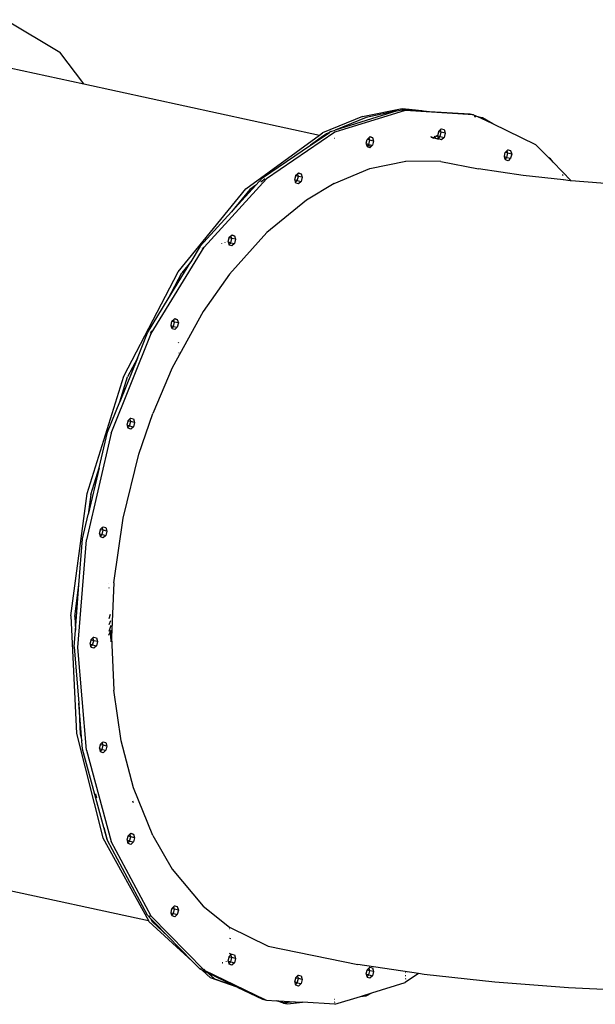
# Paper-space layout 'Foglio 1' of a CAD drawing. Extents: x 235.29 to 241, y 59.41 to 62.4.
# Drawn here: x 239.41 to 239.48, y 60.99 to 61.12 of the extents above; entities that cross this region are included whole.
import ezdxf

# ---------------------------------------------------------------- set-up
doc = ezdxf.new("R2010")
doc.units = 0
doc.layers.get('0').update_dxf_attribs({"linetype": 'CONTINUOUS'})

# ---------------------------------------------------------------- blocks, each defined once
blk = doc.blocks.new('A$C21586')
for p, q in [((155.085, 534.887), (160.507, 531.605)), ((156.494, 533.978), (156.491, 533.98)), ((149.282, 531.399), (162.947, 528.431)), ((162.947, 528.431), (160.507, 531.605)), ((162.947, 528.431), (186.67, 523.279)), ((190.975, 525.145), (186.971, 523.498)), ((195.286, 525.749), (188.196, 523.563)), ((194.492, 525.706), (188.224, 523.773)), ((191.358, 525.061), (188.224, 523.773)), ((190.975, 525.145), (194.979, 525.968)), ((194.492, 525.706), (191.358, 525.061)), ((194.492, 525.706), (194.903, 525.833)), ((194.903, 525.833), (195.06, 525.823)), ((194.979, 525.968), (197.749, 525.656)), ((195.022, 525.815), (195.002, 525.811)), ((195.362, 525.885), (195.06, 525.823)), ((195.06, 525.823), (196.958, 525.705)), ((202.169, 525.323), (195.286, 525.749)), ((196.958, 525.705), (195.362, 525.885)), ((196.958, 525.705), (197.749, 525.656)), ((197.749, 525.656), (201.786, 525.406)), ((201.786, 525.406), (202.169, 525.323)), ((202.169, 525.323), (202.616, 525.108)), ((202.244, 525.186), (202.342, 525.139)), ((202.265, 525.148), (202.342, 525.139)), ((202.342, 525.139), (202.364, 525.129)), ((202.342, 525.139), (202.384, 525.135)), ((202.616, 525.108), (202.691, 525.1)), ((202.725, 525.056), (202.616, 525.108)), ((202.691, 525.1), (202.772, 525.051)), ((202.691, 525.1), (203.074, 525.017)), ((202.772, 525.051), (202.725, 525.056)), ((202.902, 524.972), (202.725, 525.056)), ((203.074, 525.017), (202.772, 525.051)), ((202.902, 524.972), (202.91, 524.967)), ((204.098, 524.397), (202.91, 524.967)), ((204.098, 524.397), (203.074, 525.017)), ((208.446, 522.309), (204.098, 524.397)), ((179.259, 517.872), (186.67, 523.279)), ((188.196, 523.563), (181.313, 518.89)), ((187.053, 523.196), (185.757, 522.25)), ((185.757, 522.25), (187.126, 523.18)), ((186.67, 523.279), (186.971, 523.498)), ((187.354, 523.415), (187.053, 523.196)), ((187.053, 523.196), (187.126, 523.18)), ((187.126, 523.18), (187.656, 523.539)), ((187.656, 523.539), (187.354, 523.415)), ((187.813, 523.646), (187.656, 523.539)), ((187.88, 523.631), (187.805, 523.6)), ((187.813, 523.646), (188.224, 523.773)), ((191.646, 523.031), (191.719, 523.098)), ((191.719, 523.098), (191.741, 523.119)), ((191.719, 523.098), (192.002, 523.037)), ((191.741, 523.119), (192.002, 523.037)), ((197.869, 523.184), (197.909, 523.052)), ((197.909, 523.052), (198.17, 522.97)), ((198.192, 522.991), (197.909, 523.052)), ((198.192, 522.991), (198.265, 523.059)), ((198.218, 523.215), (198.265, 523.059)), ((198.265, 523.059), (198.431, 523.214)), ((198.265, 523.059), (198.292, 522.969)), ((198.431, 523.214), (198.437, 523.234)), ((198.586, 523.18), (198.431, 523.214)), ((198.567, 523.245), (198.66, 523.614)), ((198.586, 523.18), (198.567, 523.245)), ((198.815, 523.13), (198.586, 523.18)), ((198.648, 522.975), (198.586, 523.18)), ((198.648, 522.975), (198.815, 523.13)), ((198.66, 523.614), (198.675, 523.672)), ((198.923, 523.557), (198.66, 523.614)), ((198.675, 523.672), (198.841, 523.827)), ((198.815, 523.13), (198.923, 523.557)), ((198.815, 523.13), (199.198, 523.047)), ((198.841, 523.827), (198.914, 523.894)), ((198.923, 523.557), (198.841, 523.827)), ((198.914, 523.894), (198.936, 523.915)), ((198.914, 523.894), (199.198, 523.833)), ((199.306, 523.473), (198.923, 523.557)), ((198.936, 523.915), (199.198, 523.833)), ((199.198, 523.047), (198.936, 522.804)), ((199.198, 523.833), (199.306, 523.473)), ((199.306, 523.473), (199.198, 523.047)), ((180.93, 518.973), (185.757, 522.25)), ((188.143, 522.959), (188.185, 522.95)), ((191.371, 522.45), (191.465, 522.818)), ((191.391, 522.384), (191.371, 522.45)), ((191.619, 522.335), (191.391, 522.384)), ((191.433, 522.245), (191.391, 522.384)), ((191.433, 522.245), (191.506, 522.229)), ((191.453, 522.18), (191.433, 522.245)), ((191.453, 522.18), (191.506, 522.229)), ((191.48, 522.09), (191.453, 522.18)), ((191.465, 522.818), (191.48, 522.876)), ((191.727, 522.761), (191.465, 522.818)), ((191.48, 522.876), (191.646, 523.031)), ((191.741, 522.008), (191.48, 522.09)), ((191.506, 522.229), (191.619, 522.335)), ((191.506, 522.229), (191.889, 522.146)), ((191.619, 522.335), (191.727, 522.761)), ((191.619, 522.335), (192.002, 522.251)), ((191.727, 522.761), (191.646, 523.031)), ((192.11, 522.678), (191.727, 522.761)), ((191.889, 522.146), (191.741, 522.008)), ((192.002, 522.251), (191.889, 522.146)), ((192.002, 523.037), (192.11, 522.678)), ((192.11, 522.678), (192.002, 522.251)), ((198.17, 522.97), (198.192, 522.991)), ((198.545, 522.889), (198.17, 522.97)), ((198.292, 522.969), (198.192, 522.991)), ((198.292, 522.969), (198.545, 522.889)), ((198.292, 522.969), (198.575, 522.908)), ((198.545, 522.889), (198.547, 522.889)), ((198.555, 522.889), (198.575, 522.908)), ((198.575, 522.908), (198.648, 522.975)), ((198.575, 522.908), (198.675, 522.886)), ((198.675, 522.886), (198.648, 522.975)), ((198.936, 522.804), (198.675, 522.886)), ((208.446, 522.309), (209.749, 520.976)), ((205.272, 521.14), (205.365, 521.508)), ((205.291, 521.075), (205.272, 521.14)), ((205.519, 521.025), (205.291, 521.075)), ((205.353, 520.87), (205.291, 521.075)), ((205.365, 521.508), (205.38, 521.566)), ((205.628, 521.451), (205.365, 521.508)), ((205.38, 521.566), (205.546, 521.721)), ((205.519, 521.025), (205.628, 521.451)), ((205.546, 521.721), (205.619, 521.789)), ((205.628, 521.451), (205.546, 521.721)), ((205.619, 521.789), (205.641, 521.809)), ((205.619, 521.789), (205.902, 521.727)), ((206.011, 521.368), (205.628, 521.451)), ((205.641, 521.809), (205.902, 521.727)), ((205.902, 521.727), (206.011, 521.368)), ((206.011, 521.368), (205.902, 520.942)), ((191.733, 519.905), (195.339, 520.642)), ((198.89, 520.609), (195.339, 520.642)), ((198.89, 520.609), (202.67, 519.888)), ((205.353, 520.87), (205.519, 521.025)), ((205.38, 520.781), (205.353, 520.87)), ((205.641, 520.699), (205.38, 520.781)), ((205.519, 521.025), (205.902, 520.942)), ((205.902, 520.942), (205.641, 520.699)), ((209.917, 520.874), (209.749, 520.976)), ((210.168, 520.548), (209.749, 520.976)), ((210.168, 520.548), (209.917, 520.874)), ((211.992, 518.682), (210.168, 520.548)), ((184.176, 518.807), (184.27, 519.175)), ((184.27, 519.175), (184.284, 519.233)), ((184.532, 519.118), (184.27, 519.175)), ((184.284, 519.233), (184.451, 519.388)), ((184.424, 518.692), (184.532, 519.118)), ((184.451, 519.388), (184.524, 519.456)), ((184.532, 519.118), (184.451, 519.388)), ((184.524, 519.456), (184.546, 519.476)), ((184.524, 519.456), (184.807, 519.394)), ((184.915, 519.035), (184.532, 519.118)), ((184.546, 519.476), (184.807, 519.394)), ((184.807, 519.394), (184.915, 519.035)), ((188.143, 518.422), (191.733, 519.905)), ((207.151, 519.219), (202.67, 519.888)), ((211.219, 518.765), (207.151, 519.219)), ((211.155, 519.263), (211.118, 519.312)), ((211.124, 519.261), (211.165, 519.22)), ((181.313, 518.89), (175.036, 512.003)), ((180.265, 518.243), (177.812, 515.553)), ((180.265, 518.243), (179.642, 517.789)), ((180.93, 518.973), (180.265, 518.243)), ((180.74, 518.59), (181.188, 518.917)), ((184.196, 518.741), (184.176, 518.807)), ((184.424, 518.692), (184.196, 518.741)), ((184.257, 518.537), (184.196, 518.741)), ((184.257, 518.537), (184.424, 518.692)), ((184.284, 518.447), (184.257, 518.537)), ((184.546, 518.365), (184.284, 518.447)), ((184.424, 518.692), (184.807, 518.609)), ((184.807, 518.609), (184.546, 518.365)), ((184.915, 519.035), (184.807, 518.609)), ((188.143, 518.422), (185.356, 516.742)), ((211.176, 518.822), (211.219, 518.765)), ((211.901, 518.689), (211.219, 518.765)), ((211.992, 518.682), (211.901, 518.689)), ((216.857, 518.305), (211.992, 518.682)), ((172.416, 509.509), (179.259, 517.872)), ((179.642, 517.789), (177.812, 515.553)), ((185.356, 516.742), (181.359, 513.459)), ((174.653, 512.086), (177.812, 515.553)), ((177.579, 512.991), (177.746, 513.146)), ((181.359, 513.459), (177.616, 509.29)), ((177.746, 513.146), (177.819, 513.214)), ((177.827, 512.876), (177.746, 513.146)), ((177.819, 513.214), (177.841, 513.234)), ((177.819, 513.214), (178.102, 513.152)), ((177.841, 513.234), (178.102, 513.152)), ((178.102, 513.152), (178.21, 512.793)), ((176.802, 512.411), (176.809, 512.385)), ((177.136, 512.488), (177.14, 512.475)), ((177.328, 512.526), (177.336, 512.533)), ((177.346, 512.531), (177.336, 512.533)), ((177.471, 512.565), (177.565, 512.933)), ((177.491, 512.5), (177.471, 512.565)), ((177.719, 512.45), (177.491, 512.5)), ((177.552, 512.295), (177.491, 512.5)), ((177.552, 512.295), (177.719, 512.45)), ((177.579, 512.206), (177.552, 512.295)), ((177.565, 512.933), (177.579, 512.991)), ((177.827, 512.876), (177.565, 512.933)), ((177.841, 512.124), (177.579, 512.206)), ((177.719, 512.45), (177.827, 512.876)), ((177.719, 512.45), (178.102, 512.367)), ((178.21, 512.793), (177.827, 512.876)), ((178.102, 512.367), (177.841, 512.124)), ((178.21, 512.793), (178.102, 512.367)), ((169.729, 503.302), (175.036, 512.003)), ((174.653, 512.086), (173.705, 510.533)), ((174.863, 511.948), (174.832, 511.91)), ((171.437, 506.814), (173.705, 510.533)), ((173.705, 510.533), (172.799, 509.426)), ((166.95, 499.027), (172.416, 509.509)), ((171.437, 506.814), (172.799, 509.426)), ((177.616, 509.29), (174.962, 505.521)), ((169.346, 503.385), (171.437, 506.814)), ((174.962, 505.521), (171.838, 499.862)), ((171.713, 504.15), (171.807, 504.518)), ((171.807, 504.518), (171.822, 504.576)), ((172.07, 504.461), (171.807, 504.518)), ((171.822, 504.576), (171.988, 504.731)), ((171.961, 504.035), (172.07, 504.461)), ((171.988, 504.731), (172.061, 504.799)), ((172.07, 504.461), (171.988, 504.731)), ((172.061, 504.799), (172.083, 504.819)), ((172.061, 504.799), (172.344, 504.737)), ((172.453, 504.378), (172.07, 504.461)), ((172.083, 504.819), (172.344, 504.737)), ((172.344, 504.737), (172.453, 504.378)), ((172.453, 504.378), (172.344, 503.952)), ((165.702, 493.292), (169.729, 503.302)), ((168.324, 500.844), (169.346, 503.385)), ((169.744, 503.568), (169.618, 503.326)), ((171.733, 504.085), (171.713, 504.15)), ((171.961, 504.035), (171.733, 504.085)), ((171.795, 503.88), (171.733, 504.085)), ((171.795, 503.88), (171.961, 504.035)), ((171.822, 503.791), (171.795, 503.88)), ((172.083, 503.709), (171.822, 503.791)), ((171.961, 504.035), (172.344, 503.952)), ((172.344, 503.952), (172.083, 503.709)), ((172.46, 502.371), (172.511, 502.452)), ((172.536, 501.34), (172.544, 501.353)), ((168.324, 500.844), (166.554, 496.446)), ((168.324, 500.844), (167.333, 498.944)), ((171.838, 499.862), (169.874, 495.268)), ((163.265, 487.205), (166.95, 499.027)), ((166.554, 496.446), (167.333, 498.944)), ((165.319, 493.375), (166.554, 496.446)), ((167.295, 494.135), (167.389, 494.503)), ((167.389, 494.503), (167.404, 494.561)), ((167.652, 494.446), (167.389, 494.503)), ((167.404, 494.561), (167.57, 494.716)), ((167.543, 494.02), (167.652, 494.446)), ((167.57, 494.716), (167.643, 494.784)), ((167.652, 494.446), (167.57, 494.716)), ((167.643, 494.784), (167.665, 494.805)), ((167.643, 494.784), (167.926, 494.723)), ((168.035, 494.363), (167.652, 494.446)), ((167.665, 494.805), (167.926, 494.723)), ((167.926, 494.723), (168.035, 494.363)), ((168.035, 494.363), (167.926, 493.937)), ((168.475, 491.158), (169.874, 495.268)), ((164.478, 489.784), (165.319, 493.375)), ((167.315, 494.07), (167.295, 494.135)), ((167.543, 494.02), (167.315, 494.07)), ((167.377, 493.865), (167.315, 494.07)), ((167.377, 493.865), (167.543, 494.02)), ((167.404, 493.776), (167.377, 493.865)), ((167.665, 493.694), (167.404, 493.776)), ((167.543, 494.02), (167.926, 493.937)), ((167.926, 493.937), (167.665, 493.694)), ((165.702, 493.292), (163.188, 482.556)), ((166.882, 484.731), (168.475, 491.158)), ((164.478, 489.784), (163.379, 485.09)), ((163.648, 487.122), (164.478, 489.784)), ((161.636, 474.92), (163.265, 487.205)), ((163.648, 487.122), (163.379, 485.09)), ((162.805, 482.639), (163.379, 485.09)), ((165.959, 478.241), (166.882, 484.731)), ((164.518, 483.203), (164.612, 483.571)), ((164.612, 483.571), (164.626, 483.629)), ((164.874, 483.514), (164.612, 483.571)), ((164.626, 483.629), (164.793, 483.784)), ((164.766, 483.088), (164.874, 483.514)), ((164.793, 483.784), (164.866, 483.852)), ((164.874, 483.514), (164.793, 483.784)), ((164.866, 483.852), (164.888, 483.872)), ((164.866, 483.852), (165.149, 483.79)), ((165.257, 483.431), (164.874, 483.514)), ((164.888, 483.872), (165.149, 483.79)), ((165.149, 483.79), (165.257, 483.431)), ((165.257, 483.431), (165.149, 483.005)), ((162.333, 471.717), (163.188, 482.556)), ((162.44, 478.013), (162.805, 482.639)), ((164.538, 483.138), (164.518, 483.203)), ((164.766, 483.088), (164.538, 483.138)), ((164.599, 482.933), (164.538, 483.138)), ((164.599, 482.933), (164.766, 483.088)), ((164.626, 482.844), (164.599, 482.933)), ((164.888, 482.762), (164.626, 482.844)), ((164.766, 483.088), (165.149, 483.005)), ((165.149, 483.005), (164.888, 482.762)), ((162.019, 474.837), (162.44, 478.013)), ((162.082, 473.47), (162.44, 478.013)), ((165.454, 478.132), (165.451, 478.133)), ((165.471, 477.729), (165.454, 477.733)), ((165.454, 477.726), (165.472, 477.72)), ((165.959, 478.241), (165.709, 472.747)), ((161.636, 474.92), (162.182, 463.082)), ((162.019, 474.837), (162.082, 473.47)), ((165.6, 475.036), (165.454, 474.594)), ((165.629, 474.419), (165.454, 473.993)), ((165.652, 473.946), (165.454, 473.345)), ((161.95, 471.8), (162.082, 473.47)), ((163.679, 472.524), (163.846, 472.679)), ((163.846, 472.679), (163.918, 472.747)), ((163.927, 472.409), (163.846, 472.679)), ((163.918, 472.747), (163.94, 472.768)), ((163.918, 472.747), (164.202, 472.686)), ((163.94, 472.768), (164.202, 472.686)), ((164.202, 472.686), (164.31, 472.326)), ((165.454, 472.976), (165.673, 473.509)), ((165.646, 472.94), (165.676, 473.432)), ((165.687, 472.287), (165.646, 472.94)), ((165.709, 472.747), (165.959, 467.429)), ((161.95, 471.8), (162.422, 466.112)), ((163.188, 461.405), (162.333, 471.717)), ((163.571, 472.098), (163.664, 472.467)), ((163.59, 472.033), (163.571, 472.098)), ((163.819, 471.983), (163.59, 472.033)), ((163.652, 471.828), (163.59, 472.033)), ((163.652, 471.828), (163.819, 471.983)), ((163.679, 471.739), (163.652, 471.828)), ((163.664, 472.467), (163.679, 472.524)), ((163.927, 472.409), (163.664, 472.467)), ((163.94, 471.657), (163.679, 471.739)), ((163.819, 471.983), (163.927, 472.409)), ((163.819, 471.983), (164.202, 471.9)), ((164.31, 472.326), (163.927, 472.409)), ((164.202, 471.9), (163.94, 471.657)), ((164.31, 472.326), (164.202, 471.9)), ((166.705, 462.348), (165.959, 467.429)), ((162.422, 466.112), (162.565, 462.999)), ((162.735, 462.335), (162.422, 466.112)), ((162.182, 463.082), (164.864, 452.569)), ((162.565, 462.999), (162.735, 462.335)), ((162.805, 461.488), (162.735, 462.335)), ((164.518, 461.578), (164.612, 461.946)), ((164.612, 461.946), (164.626, 462.004)), ((164.874, 461.889), (164.612, 461.946)), ((164.626, 462.004), (164.793, 462.159)), ((164.766, 461.463), (164.874, 461.889)), ((164.793, 462.159), (164.866, 462.227)), ((164.874, 461.889), (164.793, 462.159)), ((164.866, 462.227), (164.888, 462.247)), ((164.866, 462.227), (165.149, 462.165)), ((165.257, 461.806), (164.874, 461.889)), ((164.888, 462.247), (165.149, 462.165)), ((165.149, 462.165), (165.257, 461.806)), ((165.257, 461.806), (165.149, 461.38)), ((167.941, 457.596), (166.705, 462.348)), ((164.957, 453.624), (162.805, 461.488)), ((163.188, 461.405), (165.702, 452.219)), ((164.538, 461.513), (164.518, 461.578)), ((164.766, 461.463), (164.538, 461.513)), ((164.599, 461.308), (164.538, 461.513)), ((164.599, 461.308), (164.766, 461.463)), ((164.626, 461.219), (164.599, 461.308)), ((164.888, 461.137), (164.626, 461.219)), ((164.766, 461.463), (165.149, 461.38)), ((165.149, 461.38), (164.888, 461.137)), ((164.097, 456.993), (164.195, 456.611)), ((169.874, 452.817), (167.941, 457.596)), ((167.937, 456.095), (167.86, 456.251)), ((164.957, 453.624), (165.247, 452.486)), ((165.289, 452.409), (164.957, 453.624)), ((167.295, 452.359), (167.389, 452.727)), ((167.389, 452.727), (167.404, 452.785)), ((167.652, 452.67), (167.389, 452.727)), ((167.404, 452.785), (167.57, 452.94)), ((167.57, 452.94), (167.643, 453.008)), ((167.652, 452.67), (167.57, 452.94)), ((167.643, 453.008), (167.665, 453.028)), ((167.643, 453.008), (167.926, 452.946)), ((167.665, 453.028), (167.926, 452.946)), ((167.926, 452.946), (168.035, 452.587)), ((169.874, 452.817), (171.838, 449.434)), ((164.864, 452.569), (169.44, 444.24)), ((165.247, 452.486), (165.289, 452.409)), ((165.319, 452.302), (165.289, 452.409)), ((169.346, 444.777), (165.319, 452.302)), ((169.729, 444.694), (165.702, 452.219)), ((167.315, 452.294), (167.295, 452.359)), ((167.543, 452.244), (167.315, 452.294)), ((167.377, 452.089), (167.315, 452.294)), ((167.377, 452.089), (167.543, 452.244)), ((167.404, 452), (167.377, 452.089)), ((167.665, 451.918), (167.404, 452)), ((167.543, 452.244), (167.652, 452.67)), ((167.543, 452.244), (167.926, 452.161)), ((168.035, 452.587), (167.652, 452.67)), ((167.926, 452.161), (167.665, 451.918)), ((168.035, 452.587), (167.926, 452.161)), ((145.773, 449.38), (169.44, 444.24)), ((171.838, 449.434), (174.962, 445.703)), ((171.713, 445.07), (171.807, 445.438)), ((171.733, 445.004), (171.713, 445.07)), ((171.961, 444.955), (171.733, 445.004)), ((171.795, 444.8), (171.733, 445.004)), ((171.795, 444.8), (171.961, 444.955)), ((171.822, 444.71), (171.795, 444.8)), ((171.807, 445.438), (171.822, 445.496)), ((172.07, 445.381), (171.807, 445.438)), ((171.822, 445.496), (171.988, 445.651)), ((171.961, 444.955), (172.07, 445.381)), ((171.961, 444.955), (172.344, 444.871)), ((171.988, 445.651), (172.061, 445.718)), ((172.07, 445.381), (171.988, 445.651)), ((172.061, 445.718), (172.083, 445.739)), ((172.061, 445.718), (172.344, 445.657)), ((172.453, 445.298), (172.07, 445.381)), ((172.083, 445.739), (172.344, 445.657)), ((172.344, 444.871), (172.083, 444.628)), ((172.344, 445.657), (172.453, 445.298)), ((172.453, 445.298), (172.344, 444.871)), ((174.962, 445.703), (177.616, 443.571)), ((169.346, 444.777), (169.657, 444.459)), ((169.483, 444.162), (169.44, 444.24)), ((169.483, 444.162), (173.854, 440.166)), ((169.501, 444.743), (169.573, 444.611)), ((169.657, 444.459), (169.823, 444.157)), ((169.987, 444.121), (169.657, 444.459)), ((175.036, 439.266), (169.729, 444.694)), ((169.779, 444.167), (169.823, 444.157)), ((169.823, 444.157), (169.987, 444.121)), ((169.823, 444.157), (169.866, 444.079)), ((169.866, 444.079), (171.399, 442.677)), ((171.399, 442.677), (169.987, 444.121)), ((172.083, 444.628), (171.822, 444.71)), ((177.628, 443.428), (177.614, 443.433)), ((177.616, 443.571), (181.502, 441.663)), ((173.854, 440.166), (171.399, 442.677)), ((177.602, 442.468), (177.71, 442.444)), ((177.583, 440.932), (177.841, 440.876)), ((177.719, 440.877), (177.583, 440.92)), ((177.719, 440.877), (177.583, 440.907)), ((177.746, 440.788), (177.719, 440.877)), ((177.719, 440.877), (177.819, 440.855)), ((177.746, 440.788), (177.819, 440.855)), ((177.819, 440.855), (177.841, 440.876)), ((177.819, 440.855), (178.102, 440.794)), ((177.841, 440.876), (178.102, 440.794)), ((181.502, 441.663), (190.503, 439.839)), ((174.653, 439.349), (173.854, 440.166)), ((176.865, 439.997), (176.9, 439.986)), ((176.914, 439.992), (176.873, 440)), ((177.147, 440.095), (177.15, 440.083)), ((177.298, 440.14), (177.311, 440.151)), ((177.37, 440.167), (177.362, 440.169)), ((177.471, 440.207), (177.565, 440.575)), ((177.491, 440.141), (177.471, 440.207)), ((177.719, 440.092), (177.491, 440.141)), ((177.552, 439.937), (177.491, 440.141)), ((177.552, 439.937), (177.719, 440.092)), ((177.579, 439.847), (177.552, 439.937)), ((177.565, 440.575), (177.579, 440.633)), ((177.827, 440.518), (177.565, 440.575)), ((177.579, 440.633), (177.746, 440.788)), ((177.841, 439.765), (177.579, 439.847)), ((177.719, 440.092), (177.827, 440.518)), ((177.719, 440.092), (178.102, 440.008)), ((177.827, 440.518), (177.746, 440.788)), ((178.21, 440.435), (177.827, 440.518)), ((178.102, 440.008), (177.841, 439.765)), ((178.102, 440.794), (178.21, 440.435)), ((178.21, 440.435), (178.102, 440.008)), ((196.631, 438.925), (190.503, 439.839)), ((174.853, 439.253), (174.653, 439.349)), ((174.777, 439.322), (174.692, 439.4)), ((174.853, 439.253), (174.836, 439.269)), ((175.695, 438.483), (174.853, 439.253)), ((175.468, 438.958), (174.853, 439.253)), ((175.024, 439.363), (175.102, 439.292)), ((175.036, 439.266), (181.171, 436.32)), ((175.399, 439.021), (175.468, 438.958)), ((175.468, 438.958), (176.078, 438.4)), ((178.025, 437.73), (175.468, 438.958)), ((191.371, 438.897), (191.465, 439.265)), ((191.391, 438.832), (191.371, 438.897)), ((191.465, 439.265), (191.48, 439.323)), ((191.727, 439.208), (191.465, 439.265)), ((191.48, 439.323), (191.646, 439.478)), ((191.619, 438.782), (191.727, 439.208)), ((191.646, 439.478), (191.719, 439.546)), ((191.727, 439.208), (191.646, 439.478)), ((191.719, 439.546), (191.741, 439.567)), ((191.719, 439.546), (192.002, 439.484)), ((192.11, 439.125), (191.727, 439.208)), ((191.741, 439.567), (192.002, 439.484)), ((192.002, 439.484), (192.11, 439.125)), ((192.11, 439.125), (192.002, 438.699)), ((196.631, 438.925), (195.286, 438.012)), ((195.339, 439.01), (195.304, 438.992)), ((197.21, 438.838), (196.631, 438.925)), ((178.383, 437.558), (175.695, 438.483)), ((176.078, 438.4), (178.025, 437.73)), ((184.176, 438.101), (184.27, 438.469)), ((184.196, 438.036), (184.176, 438.101)), ((184.424, 437.986), (184.196, 438.036)), ((184.257, 437.831), (184.196, 438.036)), ((184.257, 437.831), (184.424, 437.986)), ((184.27, 438.469), (184.284, 438.527)), ((184.532, 438.412), (184.27, 438.469)), ((184.284, 438.527), (184.451, 438.682)), ((184.424, 437.986), (184.532, 438.412)), ((184.424, 437.986), (184.807, 437.903)), ((184.451, 438.682), (184.524, 438.75)), ((184.532, 438.412), (184.451, 438.682)), ((184.524, 438.75), (184.546, 438.771)), ((184.524, 438.75), (184.807, 438.689)), ((184.915, 438.329), (184.532, 438.412)), ((184.546, 438.771), (184.807, 438.689)), ((184.807, 437.903), (184.546, 437.66)), ((184.807, 438.689), (184.915, 438.329)), ((184.915, 438.329), (184.807, 437.903)), ((191.619, 438.782), (191.391, 438.832)), ((191.453, 438.627), (191.391, 438.832)), ((191.453, 438.627), (191.619, 438.782)), ((191.48, 438.538), (191.453, 438.627)), ((191.741, 438.456), (191.48, 438.538)), ((191.619, 438.782), (192.002, 438.699)), ((192.002, 438.699), (191.741, 438.456)), ((191.943, 436.981), (195.286, 438.012)), ((195.339, 438.391), (195.292, 438.359)), ((195.299, 438.709), (195.339, 438.729)), ((204.32, 438.045), (197.21, 438.838)), ((211.737, 437.47), (204.32, 438.045)), ((178.383, 437.558), (178.025, 437.73)), ((178.383, 437.558), (180.93, 436.335)), ((184.284, 437.742), (184.257, 437.831)), ((184.546, 437.66), (184.284, 437.742)), ((190.773, 436.62), (191.943, 436.981)), ((191.358, 436.679), (191.943, 436.981)), ((219.361, 437.121), (211.737, 437.47)), ((181.171, 436.32), (180.93, 436.335)), ((180.93, 436.335), (181.313, 436.251)), ((181.171, 436.32), (181.313, 436.251)), ((181.313, 436.251), (182.367, 436.186)), ((183.041, 435.954), (182.367, 436.186)), ((182.367, 436.186), (182.539, 436.176)), ((182.539, 436.176), (183.15, 435.965)), ((182.539, 436.176), (184.202, 436.073)), ((183.15, 435.965), (183.041, 435.954)), ((183.041, 435.954), (183.424, 435.871)), ((184.202, 436.073), (183.15, 435.965)), ((183.15, 435.965), (183.424, 435.871)), ((183.424, 435.871), (184.948, 436.026)), ((184.202, 436.073), (184.948, 436.026)), ((188.196, 435.825), (184.948, 436.026)), ((188.143, 436.352), (188.186, 436.356)), ((188.192, 436.025), (188.143, 436.01)), ((188.196, 435.825), (190.773, 436.62)), ((190.773, 436.62), (191.358, 436.679))]:
    blk.add_line(p, q)
blk = doc.blocks.new('A$C6762')
blk.add_blockref('A$C21586', (203.27, 185.524))
blk = doc.blocks.new('A$C30130')
blk.add_blockref('A$C6762', (59.435, 341.932))

psp = doc.layouts.new('Foglio 1')

# ---------------------------------------------------------------- block references
at = {"xscale": 0.001230423319596678, "yscale": 0.001230423319596678, "zscale": 0.001230423319596678}
psp.add_blockref('A$C30130', (238.89163, 59.80812), dxfattribs=at)

doc.saveas('drawing.dxf')
